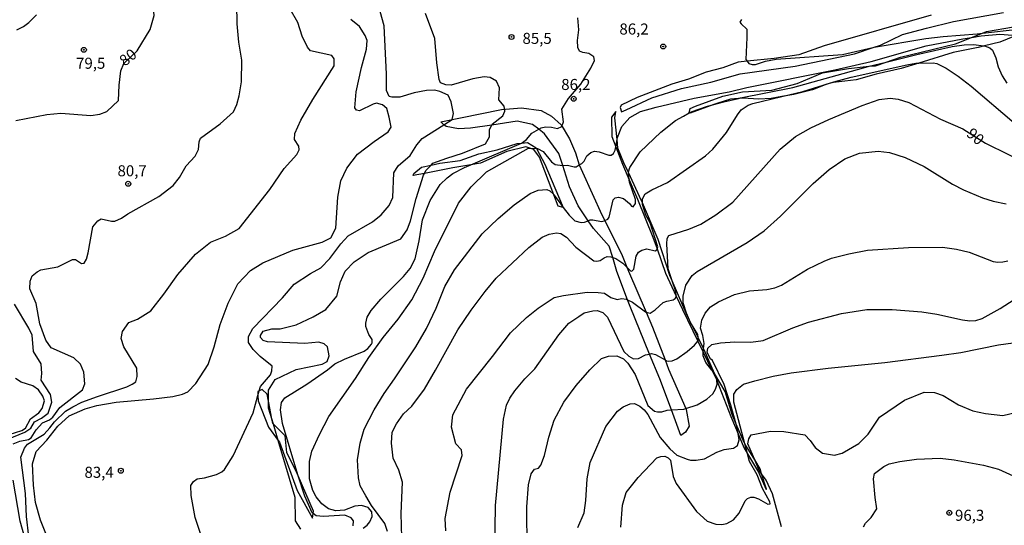
# Model space of a CAD drawing. Extents: x 183118 to 185535, y 1674282 to 1677059.
# Drawn here: x 184596 to 184820, y 1676102 to 1676216 of the extents above; entities that cross this region are included whole.
import ezdxf

# ---------------------------------------------------------------- set-up
doc = ezdxf.new("R2010")
doc.units = 0
doc.header["$MEASUREMENT"] = 0
doc.layers.get('0').update_dxf_attribs({"linetype": 'CONTINUOUS'})
for name, color, linetype in [('IMAGEM', 7, 'CONTINUOUS'), ('V-BARRANCO', 6, 'CONTINUOUS'), ('V-CORTE', 1, 'CONTINUOUS'), ('V-CURVA_DE_NIVEL', 4, 'CONTINUOUS'), ('V-CURVA_MESTRA', 1, 'CONTINUOUS'), ('V-PONTO_DE_APARELHO', 4, 'CONTINUOUS'), ('V-TEXTO_DE_ALTIMETRIA', 7, 'CONTINUOUS')]:
    doc.layers.add(name, color=color, linetype=linetype)
picture_1 = doc.add_image_def('image1.jpg', size_in_pixel=(4027, 4628))

# ---------------------------------------------------------------- blocks, each defined once
blk = doc.blocks.new('805')
at = {"color": 0, "linetype": 'ByBlock', "lineweight": -2}
for radius in [0.562, 0.0806]:
    blk.add_circle((0, 0), radius, dxfattribs=at)

msp = doc.modelspace()

# ---------------------------------------------------------------- linework, layer by layer
at = {"layer": 'V-BARRANCO'}
msp.add_lwpolyline([(184821.9, 1676212.64), (184818.53, 1676211.3), (184815.09, 1676210.43), (184813.61, 1676210.05), (184807.99, 1676208.93), (184800.19, 1676206.52), (184796.23, 1676205.3), (184790.57, 1676204.07), (184785.97, 1676202.77), (184780.88, 1676202.18), (184779.35, 1676201.78), (184776.09, 1676200.5), (184771.91, 1676199.46), (184769.19, 1676198.99), (184766.78, 1676198.57), (184763.92, 1676198.4), (184760.33, 1676198.63), (184759.31, 1676198.54), (184757.55, 1676198.38), (184754.67, 1676197.51), (184753.72, 1676197.16), (184748.4, 1676195.22), (184748.19, 1676195.25), (184748.4, 1676196.26), (184749.59, 1676196.79), (184755.8, 1676199.09), (184760.25, 1676200.02), (184766.89, 1676200.42), (184772.66, 1676201.95), (184778.35, 1676204.35), (184784.23, 1676205.35), (184788.93, 1676205.82), (184790.42, 1676205.97), (184792.83, 1676206.79), (184796.04, 1676207.88), (184808.53, 1676210.91), (184812.16, 1676212.35), (184814.65, 1676213.33), (184815.55, 1676213.69), (184821.66, 1676214.8)], dxfattribs=at)
msp.add_lwpolyline([(184717.51, 1676176.7), (184714.23, 1676185.26), (184712.99, 1676186.98), (184712.06, 1676187.28), (184711.16, 1676187.57), (184706.89, 1676186.52), (184700.88, 1676183.86), (184698.71, 1676183.5), (184694.65, 1676182.83), (184688.18, 1676181.56), (184685.67, 1676181.07), (184685.8, 1676181.55), (184687.52, 1676182.96), (184689.72, 1676183.45), (184691.7, 1676183.89), (184696.28, 1676184.46), (184700.49, 1676186.02), (184704.65, 1676186.92), (184709.16, 1676188.35), (184710.15, 1676188.45), (184711.56, 1676188.59), (184713.5, 1676187.36), (184713.56, 1676187.24), (184715.46, 1676183.64), (184718.54, 1676176.33), (184719.64, 1676173.84), (184719.64, 1676173.84), (184719.64, 1676173.84), (184718.49, 1676174.14)], close=True, dxfattribs=at)
at = {"layer": 'V-CORTE'}
msp.add_lwpolyline([(184802.97, 1676217.44), (184778.79, 1676210.48), (184773.02, 1676208.42), (184767.4, 1676207.57), (184761.28, 1676206.98), (184759.27, 1676206.78), (184755.77, 1676205.48), (184752.01, 1676204.48), (184748.02, 1676202.91), (184744.22, 1676201.76), (184736.39, 1676198.78), (184732.78, 1676197.02), (184732.57, 1676196.49), (184732.86, 1676195.53), (184733.87, 1676196), (184739.72, 1676198.68), (184746.44, 1676200.78), (184753.08, 1676202.27), (184759.72, 1676204.14), (184772.2, 1676205.88), (184785.63, 1676208.64), (184790.1, 1676210.15), (184791.51, 1676210.63), (184796.52, 1676213.03), (184801.95, 1676214.45), (184808.02, 1676215.94), (184819.35, 1676218.02)], dxfattribs=at)
for points in [[(184723.25, 1676183.48), (184724, 1676181.82), (184728.37, 1676172.17), (184729.03, 1676170.88), (184733.02, 1676162.99), (184734.05, 1676160.32), (184734.41, 1676159.4), (184738.41, 1676150.15), (184739.89, 1676146.74), (184742.73, 1676139.32), (184743.52, 1676137.25), (184747.4, 1676128.33), (184747.51, 1676128.07), (184748.19, 1676124.35), (184747.36, 1676122.99), (184746.27, 1676122.24), (184744.13, 1676127.99), (184741.5, 1676135.03), (184739.2, 1676140.66), (184734.8, 1676151.4), (184734.23, 1676152.92), (184731.81, 1676159.38), (184730.85, 1676162.51), (184730.07, 1676165.05), (184726.48, 1676169.1), (184725.3, 1676170.84), (184723, 1676174.24), (184721.07, 1676178.51), (184719.52, 1676183.37), (184718.65, 1676186.08), (184715.42, 1676190.52), (184714.07, 1676191.57), (184712.66, 1676192.68), (184709.2, 1676193.38), (184703.45, 1676192.52), (184698.65, 1676191.8), (184695.87, 1676191.67), (184693.14, 1676192.2), (184692.57, 1676192.58), (184691.93, 1676193.24), (184705.67, 1676196.06), (184710.15, 1676196.44), (184714.67, 1676195.84), (184716.99, 1676194.51), (184719.2, 1676192.58), (184721.07, 1676189.38), (184722.45, 1676186.24)], [(184751.33, 1676141.07), (184753.33, 1676136.98), (184754.41, 1676134.76), (184754.44, 1676134.67), (184757.57, 1676126.5), (184759.24, 1676122.58), (184760.54, 1676119.52), (184761.39, 1676118.08), (184763.85, 1676113.9), (184765.61, 1676109.99), (184765.65, 1676110.06), (184764.59, 1676113.53), (184764.25, 1676114.63), (184763.01, 1676116.68), (184760.78, 1676120.34), (184760.62, 1676120.61), (184758.81, 1676124.8), (184757.88, 1676126.94), (184756.31, 1676132.18), (184753.87, 1676136.25), (184751.56, 1676141.58), (184751.4, 1676141.91), (184750.17, 1676144.4), (184747.72, 1676149.35), (184744.32, 1676157.2), (184743.8, 1676158.41), (184741.13, 1676166.56), (184737.59, 1676174.88), (184737.37, 1676175.39), (184734.42, 1676181.74), (184733.38, 1676183.99), (184732.04, 1676187.26), (184731.84, 1676189.23), (184731.36, 1676194.14), (184731.57, 1676195.56), (184730.55, 1676194.31), (184730.66, 1676189.96), (184731.56, 1676187.58), (184733.04, 1676183.65), (184734.58, 1676180.09), (184736.46, 1676175.73), (184739.96, 1676167.09), (184740.88, 1676164.45), (184742.78, 1676158.98), (184745.22, 1676153.73), (184746.62, 1676150.72), (184750.11, 1676143.58)], [(184662.96, 1676104.51), (184663.02, 1676105.08), (184659.56, 1676113.08), (184659.32, 1676113.62), (184657.03, 1676118.38), (184656.63, 1676122.12), (184653.97, 1676124.78), (184653.81, 1676124.94), (184653.61, 1676125.99), (184652.87, 1676129.96), (184652.58, 1676131.54), (184651.39, 1676132.64), (184650.75, 1676132.29), (184650.42, 1676132.11), (184650.46, 1676131.24), (184650.51, 1676130.09), (184652.89, 1676124.1), (184655.08, 1676121.06), (184655.36, 1676120.67), (184659.37, 1676109.71), (184662.85, 1676103.45)]]:
    msp.add_lwpolyline(points, close=True, dxfattribs=at)
at = {"layer": 'V-CURVA_DE_NIVEL'}
for points in [[(184692.57, 1676192.58), (184694.44, 1676193.77), (184694.76, 1676195.17), (184694.21, 1676197.81), (184693.6, 1676199.27), (184691.71, 1676200.13), (184690.49, 1676200.41), (184688.68, 1676200.32), (184685.85, 1676199.78), (184682.62, 1676198.87), (184680.83, 1676198.81), (184680.23, 1676199.01), (184679.62, 1676200.32), (184679.6, 1676204.06), (184679.07, 1676214.98), (184677.76, 1676219.61), (184675.94, 1676224.4)], [(184609.09, 1676162.07), (184610.49, 1676161.16), (184611.1, 1676161.27), (184611.6, 1676162.12), (184612.01, 1676163.58), (184613.03, 1676169.49), (184614.19, 1676170.8), (184614.91, 1676171.26), (184617.32, 1676170.76), (184618.03, 1676170.76), (184619.54, 1676171.43), (184620.95, 1676172.38), (184628.02, 1676176.32), (184631.25, 1676178.8), (184632.71, 1676180.66), (184634.21, 1676183.3), (184636.27, 1676185.49), (184637.01, 1676187), (184637.12, 1676188.71), (184637.44, 1676189.56), (184641.88, 1676192.76), (184644.89, 1676195.52), (184645.67, 1676197.14), (184646.24, 1676199.12), (184646.71, 1676202.32), (184646.79, 1676207.22), (184646.12, 1676211.26), (184645.73, 1676215.43), (184645.65, 1676219.87)], [(184667.17, 1676208.31), (184662.37, 1676209.34), (184661.67, 1676210.18), (184660.47, 1676212.66), (184659.48, 1676215.76), (184657.8, 1676218.74)], [(184595.84, 1676214.1), (184597.31, 1676214.81), (184598.55, 1676215.73), (184600.27, 1676217.52)], [(184634.59, 1676132.06), (184636.42, 1676133.96), (184639.21, 1676138.31), (184640.56, 1676142.28), (184641.87, 1676147.33), (184643.73, 1676152.21), (184645.94, 1676156.54), (184648.75, 1676159.59), (184651.56, 1676161.3), (184658.39, 1676164.19), (184665.02, 1676165.97), (184666.97, 1676166.97), (184668.13, 1676169.18), (184668.6, 1676176.22), (184669.25, 1676179.86), (184670.58, 1676182.73), (184673.01, 1676185.89), (184676.83, 1676188.81), (184679.95, 1676190.96), (184680.62, 1676192.07), (184680.2, 1676194.32), (184679.64, 1676196.25), (184678.71, 1676197.1), (184677.31, 1676197.46), (184676.56, 1676197.27), (184673.5, 1676195.75), (184672.81, 1676195.91), (184672.39, 1676196.39), (184672.69, 1676200.03), (184673.93, 1676205.57), (184675.04, 1676209.72), (184675.23, 1676211.69), (184674.79, 1676212.81), (184673.44, 1676214.87), (184671.54, 1676216.39)], [(184714.07, 1676191.57), (184714.62, 1676191.88), (184715.64, 1676192.09), (184716.99, 1676192.07), (184718.32, 1676191.73), (184719.34, 1676192.21), (184719.7, 1676193.23), (184719.35, 1676196.12), (184720.81, 1676198.53), (184723.63, 1676201.81), (184725.87, 1676205.39), (184726.72, 1676207.12), (184726.59, 1676207.95), (184725.42, 1676208.7), (184724.04, 1676208.93), (184723.29, 1676209.28), (184722.97, 1676210.08), (184722.86, 1676211.67), (184723.15, 1676214.11), (184722.94, 1676216.81)], [(184760.02, 1676216.42), (184759.68, 1676215.86), (184759.92, 1676215.42), (184761.2, 1676214.27), (184761.26, 1676212.34), (184761.01, 1676207.33), (184761.28, 1676206.98)], [(184814.65, 1676213.33), (184822.7, 1676214.2)], [(184731.84, 1676189.23), (184731.93, 1676189.72), (184732.93, 1676192.2), (184734.72, 1676194.2), (184737.15, 1676195.58), (184740.71, 1676196.58), (184749.33, 1676198.6), (184757.2, 1676200.05), (184761.22, 1676201.03), (184781.15, 1676205.03), (184789.41, 1676206.95), (184801.9, 1676210.44), (184810.2, 1676212.04), (184812.16, 1676212.35)], [(184790.1, 1676210.15), (184801.82, 1676212.11), (184805.73, 1676212.61), (184813.42, 1676213.2), (184814.65, 1676213.33)], [(184812.16, 1676212.35), (184814.35, 1676212.69), (184818.52, 1676213.12), (184821.43, 1676212.91), (184821.9, 1676212.64)], [(184761.28, 1676206.98), (184761.7, 1676206.44), (184762.43, 1676206.2), (184763.16, 1676206.26), (184765.44, 1676206.98), (184767.9, 1676207.45), (184782.91, 1676208.49), (184789.78, 1676210.1), (184790.1, 1676210.15)], [(184792.83, 1676206.79), (184799.76, 1676208.51), (184807.72, 1676210.29), (184810.48, 1676210.68), (184812.56, 1676210.76), (184814.93, 1676210.48), (184815.09, 1676210.43)], [(184815.09, 1676210.43), (184816.31, 1676210.01), (184816.86, 1676209.48), (184817.66, 1676207.77), (184818.17, 1676205.71), (184819.11, 1676203.63), (184820.16, 1676202)], [(184658.71, 1676189.26), (184658.83, 1676190.57), (184660.2, 1676193.61), (184662.92, 1676198.31), (184667.75, 1676205.97), (184667.72, 1676207.54), (184667.17, 1676208.31)], [(184759.31, 1676198.54), (184759.83, 1676198.66), (184771.62, 1676201), (184787.68, 1676205.51), (184788.93, 1676205.82)], [(184769.19, 1676198.99), (184773.89, 1676200.11), (184780.93, 1676202.33), (184784.88, 1676203.34), (184797.46, 1676206.14), (184799.51, 1676206.5), (184800.19, 1676206.52)], [(184788.93, 1676205.82), (184792.83, 1676206.79)], [(184800.19, 1676206.52), (184803.46, 1676206.63), (184804.26, 1676206.43), (184806.43, 1676205.41), (184809.13, 1676203.59), (184812.07, 1676201.29), (184821.82, 1676193.05)], [(184737.63, 1676175.81), (184738.2, 1676176.91), (184739.72, 1676177.83), (184743.23, 1676179.54), (184751.9, 1676185.53), (184753.53, 1676187.08), (184756.6, 1676190.81), (184759.08, 1676194.82), (184759.97, 1676196), (184761.56, 1676196.99), (184762.62, 1676197.42), (184769.19, 1676198.99)], [(184753.72, 1676197.16), (184756.05, 1676197.77), (184759.31, 1676198.54)], [(184748.19, 1676195.25), (184748.4, 1676195.36), (184748.65, 1676195.5), (184752.29, 1676196.79), (184753.72, 1676197.16)], [(184734.42, 1676181.74), (184734.41, 1676181.9), (184734.7, 1676182.89), (184737.04, 1676186.49), (184741.78, 1676190.94), (184745.07, 1676193.53), (184746.9, 1676194.54), (184748.19, 1676195.25)], [(184650.75, 1676132.29), (184651.04, 1676133.33), (184653.34, 1676135.94), (184653.63, 1676136.87), (184653.65, 1676137.88), (184650.97, 1676140.09), (184649.37, 1676141.71), (184648.34, 1676143.29), (184648.31, 1676144.62), (184649.28, 1676146.45), (184656, 1676153.38), (184658.68, 1676156.49), (184662.37, 1676158.9), (184664.74, 1676160.19), (184666.76, 1676162.29), (184669.26, 1676165.6), (184670.92, 1676167.42), (184676.41, 1676170.62), (184678.4, 1676172.17), (184680.22, 1676174.27), (184681.03, 1676176.12), (184681.27, 1676181.73), (184682.26, 1676183.25), (184684.96, 1676185.64), (184686.47, 1676188.05), (184687.68, 1676189.48), (184692.57, 1676192.58)], [(184710.15, 1676188.45), (184710.43, 1676188.57), (184711.31, 1676189.27), (184712.51, 1676190.69), (184714.07, 1676191.57)], [(184598.55, 1676099.36), (184598.01, 1676103.86), (184597.8, 1676109.04), (184596.72, 1676117.27), (184597.61, 1676119.33), (184598.27, 1676120.23), (184602.05, 1676122.52), (184603.33, 1676123.91), (184604.35, 1676125.31), (184606.84, 1676127.71), (184608.5, 1676128.73), (184610.57, 1676129.75), (184614.08, 1676131.06), (184620.78, 1676133.26), (184622, 1676133.82), (184622.77, 1676134.39), (184623.09, 1676135.55), (184623.05, 1676137.46), (184620.07, 1676142.29), (184619.46, 1676144.19), (184619.75, 1676145.73), (184621.19, 1676147.81), (184623.15, 1676148.56), (184626.2, 1676150.46), (184629.14, 1676154.19), (184632.34, 1676158.67), (184636.32, 1676163.26), (184639.7, 1676165.96), (184643.15, 1676167.36), (184646.24, 1676169.11), (184653.15, 1676177.89), (184656.38, 1676182.68), (184659.25, 1676185.84), (184659.83, 1676186.91), (184659.75, 1676187.77), (184658.71, 1676189.26)], [(184695.87, 1676174.83), (184698.74, 1676178.54), (184702.23, 1676181.96), (184711.73, 1676187.29), (184712.06, 1676187.28)], [(184698.71, 1676183.5), (184710.15, 1676188.45)], [(184712.06, 1676187.28), (184713.56, 1676187.24)], [(184713.56, 1676187.24), (184713.83, 1676187.23), (184715.05, 1676186.51), (184716.96, 1676184.19), (184717.8, 1676183.62), (184719.45, 1676183.37), (184719.52, 1676183.37)], [(184723.25, 1676183.48), (184723.83, 1676183.84), (184724.36, 1676184.37), (184725, 1676185.53), (184725.89, 1676186.29), (184726.73, 1676186.6), (184727.79, 1676186.42), (184729.98, 1676185.7), (184730.52, 1676185.71), (184731, 1676186.04), (184731.42, 1676186.81), (184731.56, 1676187.58)], [(184731.56, 1676187.58), (184731.84, 1676189.23)], [(184750.17, 1676144.4), (184750.12, 1676145.11), (184748.49, 1676147.8), (184747.58, 1676149.9), (184746.78, 1676152.28), (184746.81, 1676153.74), (184747.41, 1676156.27), (184748.83, 1676158.46), (184749.98, 1676159.36), (184761.27, 1676165.91), (184765.14, 1676168.56), (184768.87, 1676171.85), (184776.27, 1676179.27), (184779.85, 1676182.47), (184783.47, 1676184.84), (184786.78, 1676186.13), (184791, 1676186.6), (184793.52, 1676186.33), (184797.13, 1676185.18), (184801.39, 1676183.14), (184807.84, 1676179.12), (184810.31, 1676177.81), (184814.59, 1676176.02), (184817.04, 1676175.25), (184820.01, 1676174.71)], [(184674.53, 1676141.33), (184675.38, 1676141.93), (184676.19, 1676142.86), (184676.36, 1676143.17), (184676.32, 1676143.91), (184675.61, 1676145.09), (184674.91, 1676146.86), (184674.88, 1676147.67), (184675.23, 1676148.98), (184676.11, 1676150.49), (184678.28, 1676153.12), (184683.48, 1676158.21), (184684.99, 1676160.05), (184686.09, 1676162.2), (184686.96, 1676166.26), (184687.76, 1676171.07), (184689.47, 1676175.44), (184691.75, 1676179.02), (184693.35, 1676180.59), (184694.62, 1676181.54), (184697.3, 1676182.89), (184698.71, 1676183.5)], [(184719.52, 1676183.37), (184720.62, 1676183.42), (184722.08, 1676183.06), (184722.59, 1676183.08), (184723.25, 1676183.48)], [(184734.58, 1676180.09), (184734.42, 1676181.74)], [(184729.03, 1676170.88), (184729.77, 1676171.24), (184730.02, 1676171.69), (184730.94, 1676175.6), (184731.38, 1676176.04), (184732.16, 1676176.19), (184733.26, 1676175.86), (184734.61, 1676174.75), (184735.07, 1676174.12), (184735.47, 1676174.02), (184735.98, 1676174.73), (184735.98, 1676175.65), (184734.62, 1676179.62), (184734.58, 1676180.09)], [(184679.79, 1676100.46), (184679.23, 1676102.28), (184676.22, 1676106.38), (184674.9, 1676108.53), (184673.63, 1676110.83), (184673.26, 1676112.63), (184673.05, 1676116.71), (184673.66, 1676120.44), (184674.53, 1676123.6), (184676.77, 1676127.99), (184679.05, 1676131.74), (184681.44, 1676135.03), (184686.22, 1676142.32), (184688.65, 1676146.45), (184690.86, 1676151.08), (184692.79, 1676155.93), (184694.98, 1676159.75), (184701.25, 1676167.85), (184704.89, 1676171.34), (184708.49, 1676174.43), (184712.16, 1676177.04), (184713.99, 1676177.8), (184715.9, 1676177.94), (184716.6, 1676177.62), (184717.41, 1676176.83), (184717.51, 1676176.7)], [(184717.51, 1676176.7), (184718.7, 1676175.1)], [(184675.57, 1676139.87), (184678.8, 1676144.37), (184682.2, 1676148.54), (184685.32, 1676152.93), (184687.93, 1676157.85), (184690.47, 1676163.87), (184695.87, 1676174.83)], [(184718.7, 1676175.1), (184719.64, 1676173.84)], [(184719.64, 1676173.84), (184720.94, 1676172.11)], [(184740.88, 1676164.45), (184741.05, 1676164.9), (184739.32, 1676170.39), (184738.36, 1676172.1), (184737.57, 1676174.54), (184737.59, 1676174.88)], [(184737.59, 1676174.88), (184737.63, 1676175.81)], [(184720.94, 1676172.11), (184722.28, 1676170.82), (184723.73, 1676170.45), (184724.44, 1676170.49), (184725.3, 1676170.84)], [(184725.3, 1676170.84), (184725.75, 1676171.03), (184726.32, 1676171.07), (184728.28, 1676170.71)], [(184728.28, 1676170.71), (184728.87, 1676170.8), (184729.03, 1676170.88)], [(184683.05, 1676099.08), (184682.89, 1676104.57), (184683.24, 1676111.63), (184682.39, 1676114.37), (184681.12, 1676117.07), (184680.69, 1676120.43), (184680.86, 1676122.95), (184681.85, 1676124.82), (184683.47, 1676127.1), (184685.32, 1676128.86), (184688.19, 1676132.72), (184690.73, 1676136.98), (184695.77, 1676146.13), (184698.78, 1676150.59), (184701.94, 1676154.83), (184704.46, 1676157.86), (184711.82, 1676164.81), (184714.89, 1676167.13), (184716.44, 1676167.8), (184718.14, 1676168.09), (184719.07, 1676167.95), (184720.41, 1676167.1), (184722.5, 1676164.83), (184726.56, 1676161.74), (184727.22, 1676161.67), (184727.98, 1676161.84), (184728.9, 1676162.47), (184729.59, 1676162.74), (184730.39, 1676162.66), (184730.85, 1676162.51)], [(184751.4, 1676141.91), (184751.56, 1676143.06), (184751.24, 1676144.83), (184750.71, 1676146.53), (184751.05, 1676148.35), (184751.76, 1676149.93), (184753.03, 1676151.33), (184754.79, 1676152.45), (184758.41, 1676154.11), (184761.86, 1676154.98), (184765.77, 1676155.28), (184767.54, 1676155.62), (184769.06, 1676156.28), (184774.94, 1676159.85), (184778.73, 1676161.72), (184780.45, 1676162.36), (184784.36, 1676163.37), (184788.6, 1676164.17), (184797.85, 1676164.81), (184805.55, 1676164.89), (184808.77, 1676164.44), (184811.64, 1676163.71), (184817.02, 1676161.6), (184818.09, 1676161.46), (184819.24, 1676161.53), (184820.38, 1676161.75)], [(184734.05, 1676160.32), (184734.85, 1676159.52), (184735.14, 1676159.41), (184735.62, 1676159.89), (184736.18, 1676162.85), (184736.67, 1676163.73), (184737.41, 1676164.2), (184738.58, 1676164.49), (184740.43, 1676164.04)], [(184740.43, 1676164.04), (184740.81, 1676164.28), (184740.88, 1676164.45)], [(184598.88, 1676157.19), (184599.34, 1676158.33), (184600.41, 1676159.27), (184601.27, 1676159.71), (184605.11, 1676160.42), (184608.47, 1676162.07), (184609.09, 1676162.07)], [(184730.85, 1676162.51), (184731.54, 1676162.29), (184733.11, 1676161.27), (184734.05, 1676160.32)], [(184594.99, 1676120.35), (184596.55, 1676120.9), (184598.46, 1676121.33), (184599.05, 1676121.68), (184600.23, 1676123.47), (184601.64, 1676125.06), (184603.26, 1676125.73), (184603.96, 1676126.33), (184605.58, 1676128.56), (184610.72, 1676132.54), (184611.22, 1676133.89), (184611.04, 1676136.51), (184610.24, 1676138.39), (184608.76, 1676139.76), (184603.61, 1676142.08), (184602.38, 1676143.79), (184601.07, 1676147.52), (184600.24, 1676152.13), (184598.8, 1676155.46), (184598.88, 1676157.19)], [(184758.81, 1676124.8), (184757.64, 1676129.07), (184756.07, 1676133.79), (184753.45, 1676139.16), (184753.01, 1676139.58), (184752.26, 1676140.99), (184752.43, 1676142.01), (184753.28, 1676142.81), (184755.24, 1676143.22), (184758.53, 1676143.43), (184762.15, 1676143.33), (184764.94, 1676143.74), (184771.62, 1676146.56), (184775.2, 1676147.85), (184782.69, 1676149.83), (184788.45, 1676150.77), (184794.17, 1676150.75), (184800.89, 1676150.25), (184804.27, 1676149.72), (184810.06, 1676148.37), (184811.75, 1676148.15), (184813.15, 1676148.22), (184814.52, 1676148.7), (184818.65, 1676151), (184824.99, 1676155.04)], [(184704.1, 1676095.9), (184704.25, 1676106.35), (184706.1, 1676125.89), (184706.78, 1676129.04), (184707.53, 1676130.67), (184708.68, 1676132.3), (184710.9, 1676135.05), (184713.19, 1676137.34), (184718.63, 1676145.02), (184720.9, 1676147.64), (184723.13, 1676149.17), (184724.36, 1676149.96), (184726.33, 1676150.43), (184727.35, 1676150.51), (184728.61, 1676150.07), (184729.63, 1676149.02), (184733.4, 1676141.23), (184734.48, 1676140.18), (184735.59, 1676139.57), (184736.65, 1676139.61), (184738.31, 1676140.48), (184739.2, 1676140.66)], [(184742.73, 1676139.32), (184743.03, 1676139.15), (184743.47, 1676139.04), (184744.28, 1676139.15), (184745.37, 1676139.58), (184747.71, 1676141.25), (184749.36, 1676142.68), (184750.11, 1676143.58)], [(184750.11, 1676143.58), (184750.21, 1676143.7), (184750.17, 1676144.4)], [(184760.78, 1676120.34), (184758.27, 1676129.73), (184758.3, 1676131.57), (184758.96, 1676132.65), (184760.51, 1676133.81), (184763.07, 1676134.62), (184767.18, 1676135.62), (184771.29, 1676136.42), (184779.68, 1676137.46), (184792.48, 1676138.71), (184805.4, 1676140.37), (184809.73, 1676141.02), (184818.25, 1676142.71), (184831.05, 1676144.48)], [(184655.77, 1676129.68), (184656.54, 1676130.74), (184661.57, 1676133.84), (184666.24, 1676137.1), (184667.89, 1676138.43), (184670.05, 1676139.52), (184674.53, 1676141.33)], [(184739.2, 1676140.66), (184739.6, 1676140.74), (184740.52, 1676140.55), (184742.73, 1676139.32)], [(184751.33, 1676141.07), (184751.32, 1676141.38), (184751.4, 1676141.91)], [(184753.33, 1676136.98), (184751.97, 1676138.73), (184751.36, 1676140.28), (184751.33, 1676141.07)], [(184674.3, 1676101.19), (184675.24, 1676101.92), (184675.82, 1676102.66), (184676.35, 1676103.82), (184676.24, 1676104.9), (184675.44, 1676105.88), (184673.94, 1676106.34), (184672.45, 1676106.2), (184670.07, 1676105.26), (184668.11, 1676105.13), (184666.47, 1676105.56), (184664.97, 1676106.7), (184663.63, 1676108.3), (184662.88, 1676109.74), (184662.15, 1676112.37), (184662.12, 1676116.31), (184662.67, 1676118.64), (184664.4, 1676122.46), (184666.5, 1676126.54), (184672.56, 1676135.1), (184675.57, 1676139.87)], [(184711.45, 1676096.35), (184711.38, 1676106.03), (184711.79, 1676111.04), (184712.35, 1676113.49), (184713.12, 1676114.55), (184714.03, 1676114.83), (184714.58, 1676115.46), (184715.36, 1676117.71), (184716.36, 1676121.81), (184717.6, 1676125.65), (184719.79, 1676129.75), (184722.55, 1676133.5), (184725.69, 1676137.05), (184728.28, 1676139.61), (184729.88, 1676140.15), (184731.75, 1676140.24), (184733.3, 1676139.55), (184734.25, 1676138.6), (184735.91, 1676136.04), (184738.83, 1676129.01), (184740.32, 1676127.74), (184741.01, 1676127.56), (184741.94, 1676127.59), (184743.15, 1676127.92), (184744.13, 1676127.99)], [(184754.44, 1676134.67), (184754.43, 1676134.98), (184753.45, 1676136.82), (184753.33, 1676136.98)], [(184594.1, 1676122.42), (184596.95, 1676123.36), (184597.78, 1676123.88), (184598.94, 1676125.97), (184600.82, 1676127.35), (184601.59, 1676128.34), (184602.11, 1676130.02), (184601.73, 1676131.1), (184600.77, 1676132.56), (184599.45, 1676133.47), (184596.84, 1676134.32), (184595.55, 1676135.08)], [(184747.4, 1676128.33), (184749.96, 1676129.12), (184752.14, 1676130.4), (184753.55, 1676131.67), (184754.1, 1676132.67), (184754.48, 1676133.86), (184754.44, 1676134.67)], [(184611.35, 1676128.22), (184613.98, 1676128.98), (184618.35, 1676129.74), (184626.81, 1676130.47), (184631.18, 1676131.05), (184633.37, 1676131.59), (184634.59, 1676132.06)], [(184650.46, 1676131.24), (184650.75, 1676132.29)], [(184637.67, 1676099.36), (184636.23, 1676103.66), (184635.34, 1676108.65), (184635.28, 1676110.88), (184635.84, 1676111.76), (184636.73, 1676112.41), (184638.38, 1676112.65), (184641.06, 1676113.39), (184642.3, 1676113.97), (184642.9, 1676114.52), (184644.86, 1676117.63), (184649.37, 1676127.32), (184650.46, 1676131.24)], [(184659.56, 1676113.08), (184659.24, 1676114.03), (184656.05, 1676124.93), (184655.58, 1676128.02), (184655.77, 1676129.68)], [(184722.92, 1676101.36), (184724.38, 1676104.67), (184724.79, 1676107.51), (184725.04, 1676112.37), (184725.7, 1676116.09), (184729.32, 1676124.25), (184731.91, 1676127.75), (184733.24, 1676128.69), (184734.77, 1676129.37), (184735.77, 1676129.42), (184736.98, 1676128.87), (184737.94, 1676128.04), (184738.77, 1676126.99), (184741.56, 1676121.75), (184743.75, 1676119.16), (184745.37, 1676117.73), (184747.71, 1676116.81), (184748.45, 1676116.63), (184749.74, 1676116.61), (184751.65, 1676116.9), (184754.47, 1676118.45), (184756.06, 1676119.01), (184758.18, 1676119.35), (184759.13, 1676119.95), (184759.48, 1676121.2), (184759.24, 1676122.58)], [(184602.69, 1676099.28), (184601.23, 1676103.05), (184600.03, 1676107.02), (184599.58, 1676110.95), (184599.39, 1676115.76), (184600.24, 1676118.61), (184602.63, 1676121.17), (184605.11, 1676124.31), (184607.68, 1676126.65), (184611.35, 1676128.22)], [(184744.13, 1676127.99), (184746.98, 1676128.2), (184747.4, 1676128.33)], [(184759.24, 1676122.58), (184758.93, 1676124.35), (184758.81, 1676124.8)], [(184761.39, 1676118.08), (184760.78, 1676120.34)], [(184732.68, 1676101.44), (184733.09, 1676106.43), (184733.89, 1676109.28), (184736.59, 1676112.72), (184740.82, 1676117.16), (184741.77, 1676117.45), (184742.64, 1676117.51), (184743.44, 1676117.18), (184743.95, 1676116.63), (184744.57, 1676112.95), (184745.24, 1676111.33), (184749.79, 1676104.96), (184752.22, 1676102.79), (184754.19, 1676102.14), (184755.54, 1676102.02), (184756.73, 1676102.24), (184758.24, 1676103.07), (184759.47, 1676104.61), (184760.82, 1676107.39), (184761.4, 1676107.95), (184762.11, 1676108.26), (184762.79, 1676108.24), (184763.84, 1676107.89), (184765.96, 1676106.64), (184766.53, 1676106.69), (184766.47, 1676107.19), (184764.77, 1676110.23), (184763.58, 1676113.32), (184761.85, 1676116.35), (184761.39, 1676118.08)], [(184787.67, 1676101.51), (184788.14, 1676102.35), (184789.43, 1676103.62), (184790.7, 1676105.63), (184790.32, 1676108.14), (184789.96, 1676112.38), (184790.15, 1676113.6), (184792.24, 1676115.16), (184793.51, 1676115.79), (184795.91, 1676116.34), (184799.69, 1676116.81), (184805.06, 1676117.06), (184808.18, 1676116.72), (184814.85, 1676115.5), (184818.23, 1676114.59), (184821.57, 1676113.07)], [(184598.2, 1676097.11), (184596.58, 1676102.8), (184595.02, 1676112.09)], [(184662.96, 1676104.51), (184662.76, 1676104.67), (184661.08, 1676108.47), (184659.56, 1676113.08)], [(184672.02, 1676101.75), (184672.15, 1676102.9), (184671.62, 1676103.56), (184670.18, 1676104.17), (184665.3, 1676103.87), (184663.64, 1676103.99), (184662.96, 1676104.51)]]:
    msp.add_lwpolyline(points, dxfattribs=at)
at = {"layer": 'V-CURVA_MESTRA'}
for points in [[(184623.13, 1676209.36), (184626.02, 1676214.18), (184626.98, 1676217.37), (184626.76, 1676219.64), (184624.89, 1676221.59), (184623.15, 1676223.81), (184623.02, 1676227.04)], [(184693, 1676201.64), (184691.79, 1676202.05), (184691.55, 1676202.8), (184691.01, 1676206.64), (184690.56, 1676212.15), (184688.46, 1676217.8)], [(184595.62, 1676193.54), (184602.63, 1676194.88), (184605.82, 1676195.2), (184612.57, 1676194.69), (184614.61, 1676194.95), (184616.22, 1676195.57), (184618.86, 1676198.1), (184618.99, 1676201.59), (184619.41, 1676204.81), (184620.11, 1676206.49), (184623.13, 1676209.36)], [(184705.21, 1676200.96), (184704.49, 1676202.45), (184703.06, 1676203.26), (184701.71, 1676203.43), (184699.17, 1676202.98), (184694.26, 1676201.57), (184693, 1676201.64)], [(184703.45, 1676192.52), (184703.54, 1676192.69), (184705.93, 1676194.62), (184706.43, 1676195.64), (184706.23, 1676196.77), (184705.04, 1676198.24), (184705.21, 1676200.96)], [(184744.32, 1676157.2), (184743.39, 1676159.93), (184743.07, 1676165.64), (184743.19, 1676166.84), (184743.59, 1676167.54), (184748.06, 1676168.9), (184750.81, 1676170.05), (184754.24, 1676172.19), (184758.07, 1676175.06), (184768.76, 1676187.07), (184772.27, 1676189.9), (184775.76, 1676191.91), (184779.78, 1676193.79), (184787.35, 1676196.93), (184791.22, 1676198.33), (184793.72, 1676198.6), (184795.49, 1676198.4), (184797.93, 1676197.59), (184805.08, 1676193.83), (184810.2, 1676191.67), (184815.3, 1676188.39), (184825.75, 1676183.29)], [(184689.72, 1676183.45), (184690.1, 1676183.85), (184693.26, 1676185.05), (184696.79, 1676186.12), (184702.03, 1676188.3), (184702.89, 1676189.86), (184702.9, 1676191.52), (184703.45, 1676192.52)], [(184688.18, 1676181.56), (184688.53, 1676182.2), (184689.72, 1676183.45)], [(184652.87, 1676129.96), (184652.85, 1676132.48), (184654.37, 1676134.88), (184659.13, 1676137.17), (184665.01, 1676138.34), (184666.18, 1676138.98), (184666.62, 1676140.25), (184666.22, 1676142.32), (184665.47, 1676142.98), (184664.28, 1676143.38), (184661.07, 1676143.03), (184652.63, 1676143.41), (184651.65, 1676143.73), (184651.08, 1676144.4), (184651.08, 1676144.87), (184651.68, 1676145.83), (184653.62, 1676146.33), (184655.53, 1676146.36), (184659.11, 1676147.3), (184663, 1676149.05), (184665.85, 1676150.76), (184668.33, 1676153.79), (184669.2, 1676157.01), (184670.22, 1676159.46), (184672.27, 1676161.56), (184675.41, 1676163.64), (184682.83, 1676166.75), (184684.27, 1676168.81), (184685.04, 1676170.85), (184686.33, 1676175.92), (184687.95, 1676181.15), (184688.18, 1676181.56)], [(184745.22, 1676153.73), (184745.13, 1676154.84), (184744.32, 1676157.2)], [(184693.07, 1676100.6), (184692.9, 1676103.37), (184694, 1676109.36), (184696.75, 1676117.7), (184696.6, 1676118.95), (184695.27, 1676120.32), (184694.35, 1676124.06), (184694.64, 1676126.9), (184697.68, 1676132.72), (184703.63, 1676140.1), (184707.69, 1676145.43), (184711.32, 1676148.93), (184713.92, 1676151.04), (184717.55, 1676153.48), (184719.67, 1676153.92), (184725.07, 1676154.65), (184727.56, 1676154.63), (184728.97, 1676154.45), (184730.45, 1676153.46), (184731.86, 1676152.98), (184732.82, 1676153.2), (184733.94, 1676153.05), (184734.23, 1676152.92)], [(184738.41, 1676150.15), (184739.3, 1676149.9), (184740.43, 1676150.65), (184742.31, 1676152.35), (184743.07, 1676152.66), (184744.51, 1676152.94), (184745, 1676153.2), (184745.24, 1676153.51), (184745.22, 1676153.73)], [(184592.49, 1676120.83), (184597.65, 1676122.97), (184598.99, 1676123.9), (184599.86, 1676125.33), (184601.45, 1676126.16), (184602.9, 1676127.24), (184603.77, 1676129.73), (184603.47, 1676131.51), (184601.37, 1676134.7), (184601.49, 1676136.21), (184601.32, 1676138.42), (184599.62, 1676141.25), (184599.3, 1676144.93), (184598.58, 1676146.52), (184595.31, 1676151.94)], [(184734.23, 1676152.92), (184735.31, 1676152.43), (184738.3, 1676150.18), (184738.41, 1676150.15)], [(184763.01, 1676116.68), (184761.45, 1676120.31), (184761.72, 1676121.43), (184762.22, 1676122.38), (184766.6, 1676123.15), (184769.63, 1676123.08), (184774.39, 1676122.36), (184775.59, 1676121.07), (184776.73, 1676119.45), (184778.41, 1676118.22), (184781.09, 1676117.77), (184782.81, 1676118.2), (184786.59, 1676120.4), (184788.69, 1676122.5), (184791.29, 1676126.39), (184796.98, 1676130.22), (184801.42, 1676132.05), (184803.78, 1676131.96), (184805.71, 1676131.28), (184809.2, 1676129.15), (184812.47, 1676127.81), (184815.3, 1676127.2), (184819.21, 1676126.77), (184825.31, 1676128.19)], [(184653.61, 1676125.99), (184652.89, 1676128.43), (184652.87, 1676129.96)], [(184653.97, 1676124.78), (184653.61, 1676125.99)], [(184655.08, 1676121.06), (184653.97, 1676124.78)], [(184660.17, 1676100.95), (184659, 1676102.86), (184658.91, 1676108.15), (184655.08, 1676121.06)], [(184764.59, 1676113.53), (184764.03, 1676114.29), (184763.01, 1676116.68)], [(184769.06, 1676101.55), (184767.06, 1676108.96), (184765.63, 1676112.11), (184764.59, 1676113.53)]]:
    msp.add_lwpolyline(points, dxfattribs=at)

# ---------------------------------------------------------------- block references
at = {"layer": 'V-PONTO_DE_APARELHO'}
for p in [(184707.91, 1676212.47), (184611.03, 1676209.56), (184742.28, 1676210.31), (184722, 1676198.47), (184621.08, 1676179.21), (184619.4, 1676114.22)]:
    msp.add_blockref('805', p, dxfattribs=at)
at = {"layer": 'V-PONTO_DE_APARELHO', "xscale": 0.9999985523022407, "yscale": 0.9999985523022408, "rotation": 319.6858690150589}
msp.add_blockref('805', (184807.11, 1676104.7), dxfattribs=at)

# ---------------------------------------------------------------- texts
at = {"layer": 'V-TEXTO_DE_ALTIMETRIA'}
for s, p in [('86,2', (184732.36, 1676213.02)), ('85,5', (184710.4, 1676210.9)), ('79,5', (184609.26, 1676205.27)), ('86,2', (184719.18, 1676200.46)), ('80,7', (184618.65, 1676180.91)), ('83,4', (184611.16, 1676112.62)), ('96,3', (184808.4, 1676102.88))]:
    msp.add_text(s, height=2.5, dxfattribs=at).set_placement(p)
for s, rotation, p in [('80', 38.7516, (184620.31, 1676205.72)), ('90', 319.728, (184810.79, 1676190.21))]:
    msp.add_text(s, height=2.5, rotation=rotation, dxfattribs=at).set_placement(p)

# ---------------------------------------------------------------- referenced raster images: frames only (the image files are external)
at = {"layer": 'IMAGEM', "linetype": 'Continuous'}
image = msp.add_image(picture_1, insert=(183118.54, 1674281.89), size_in_units=(2416.69, 2777.36), dxfattribs=at)
image.dxf.flags = 7

doc.saveas('drawing.dxf')
